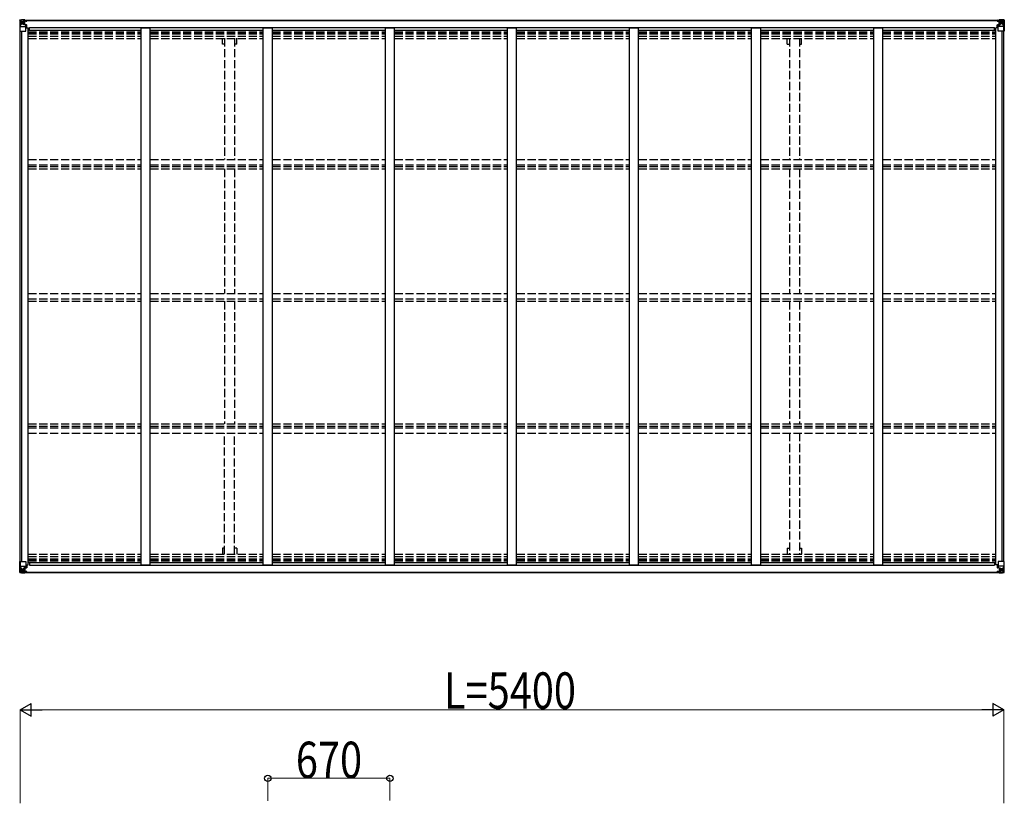
# Model space of a CAD drawing. Units: millimetres. Extents: x 0 to 67280, y 0 to 47520.
# Drawn here: x 46391 to 51795, y 26374 to 30674 of the extents above; entities that cross this region are included whole.
import ezdxf

# ---------------------------------------------------------------- set-up
doc = ezdxf.new("R2010")
doc.units = ezdxf.units.MM
doc.linetypes.add('YHIDDEN_1', pattern=[4, 3, -1])
for name, color, linetype, lineweight in [('YKK_13', 4, 'Continuous', 30), ('YKK_A1', 4, 'Continuous', 30), ('YKK_D', 6, 'Continuous', 13)]:
    doc.layers.add(name, color=color, linetype=linetype, lineweight=lineweight)
doc.styles.add('text-b', font='extslim2.shx', dxfattribs={"width": 0.8, "bigfont": 'extfont2.shx'})

msp = doc.modelspace()

# ---------------------------------------------------------------- linework, layer by layer
at = {"layer": 'YKK_13', "linetype": 'Continuous'}
for p, q in [((46390.6, 30671.6), (46390.6, 30671.5)), ((46390.6, 30671.5), (46390.6, 30610.9)), ((46391.5, 30672.6), (46400.6, 30673.1)), ((46391.5, 30672.6), (46391.5, 30672.6)), ((46391.5, 30672.5), (46391.5, 30672.6)), ((46400.5, 30673), (46392.6, 30672.5)), ((46393.4, 30671.5), (46393.4, 30671.4)), ((46393.4, 30610.9), (46393.4, 30671.4)), ((46394, 30637.7), (46398.1, 30649.8)), ((46397.4, 30668.1), (46394.7, 30671.7)), ((46398.3, 30664.6), (46400.6, 30664.6)), ((46398.3, 30651.1), (46398.3, 30664.6)), ((46400.6, 30651.1), (46398.3, 30651.1)), ((46400.6, 30673.1), (46412.6, 30673.9)), ((46412.6, 30673.7), (46400.6, 30673)), ((46400.6, 30664.6), (46412.6, 30664.6)), ((46400.6, 30651.1), (46412.6, 30651.1)), ((46400.6, 30651.1), (46400.6, 30651.1)), ((46403.2, 30658.4), (46403.2, 30659.3)), ((46403.2, 30659.3), (46404.2, 30659.3)), ((46404.2, 30658.4), (46403.2, 30658.4)), ((46405.1, 30660.3), (46405.1, 30661.3)), ((46405.1, 30661.3), (46406.1, 30661.3)), ((46405.1, 30656.5), (46405.1, 30657.4)), ((46406.1, 30656.5), (46405.1, 30656.5)), ((46406.1, 30661.3), (46406.1, 30660.3)), ((46406.1, 30657.4), (46406.1, 30656.5)), ((46407, 30659.3), (46408, 30659.3)), ((46408, 30658.4), (46407, 30658.4)), ((46408, 30659.3), (46408, 30658.4)), ((46411.6, 30664.6), (46412.6, 30664.6)), ((46419.1, 30674.3), (46412.6, 30673.9)), ((46412.6, 30647.8), (46412.6, 30673.9)), ((46412.6, 30673), (46419.1, 30673.4)), ((46414.1, 30668.2), (46412.6, 30668.2)), ((46414.1, 30664.6), (46412.6, 30664.6)), ((46414.1, 30651.1), (46412.6, 30651.1)), ((46413.4, 30647.5), (46423.8, 30645.8)), ((46413.4, 30646.9), (46413.4, 30647.5)), ((46423.8, 30645.2), (46413.4, 30646.9)), ((46419.1, 30672.9), (46414.1, 30672.9)), ((46414.1, 30672.9), (46414.1, 30647.4)), ((46419.1, 30672.4), (46414.1, 30672.4)), ((46414.6, 30667.8), (46414.1, 30667.8)), ((46418.1, 30662.9), (46414.1, 30662.9)), ((46418.1, 30654.7), (46414.1, 30654.7)), ((46414.2, 30666.5), (46418.1, 30666.5)), ((46422.6, 30668.8), (46414.6, 30668.8)), ((46414.6, 30668.8), (46414.6, 30666.9)), ((46422.6, 30668.8), (46414.6, 30668.8)), ((46414.6, 30667.8), (46422.6, 30667.8)), ((46424.6, 30667), (46414.6, 30666.9)), ((46414.6, 30666.7), (46414.6, 30666.9)), ((46414.6, 30666.9), (46414.6, 30666.9)), ((46429.6, 30666.8), (46414.6, 30666.7)), ((46414.6, 30666.7), (46414.6, 30666.7)), ((46418.1, 30646.8), (46418.1, 30666.7)), ((46419.1, 30673.4), (46419.1, 30674.3)), ((46419.1, 30672.9), (46419.1, 30673.4)), ((46419.1, 30672.9), (46419.1, 30672.4)), ((46419.1, 30672.4), (46419.1, 30671.6)), ((46422.6, 30667.8), (46422.6, 30669.6)), ((46423.8, 30645.8), (46423.8, 30645.2)), ((46424, 30645.8), (46428.1, 30645.7)), ((46424.1, 30672.1), (46424.1, 30671.6)), ((46424.4, 30672.1), (46424.1, 30672.1)), ((46424.4, 30672.1), (46426.1, 30671.6)), ((46424.6, 30668.6), (46429.6, 30668.6)), ((46424.6, 30667), (46424.6, 30668.6)), ((46424.6, 30667), (46424.6, 30666.9)), ((46424.6, 30666.9), (46430.6, 30667)), ((46424.6, 30611.9), (46424.6, 30645)), ((46428.1, 30644), (46424.6, 30644)), ((46428.1, 30645.7), (46428.1, 30644)), ((46429.1, 30645.7), (46428.1, 30645.7)), ((46428.1, 30644), (46429.1, 30644)), ((46429.1, 30629.9), (46429.1, 30645.7)), ((46429.6, 30669.6), (46429.6, 30668.6)), ((46429.6, 30668.6), (46430.6, 30668.6)), ((46430.6, 30668.6), (46430.6, 30669.6)), ((46430.6, 30668.6), (46430.6, 30667)), ((46430.6, 30666.9), (46430.6, 30667)), ((51754.6, 30668.6), (51754.6, 30669.6)), ((51755.6, 30668.6), (51754.6, 30668.6)), ((51754.6, 30668.6), (51754.6, 30667)), ((51760.6, 30666.9), (51754.6, 30667)), ((51754.6, 30666.9), (51754.6, 30667)), ((51755.6, 30669.6), (51755.6, 30668.6)), ((51760.6, 30668.6), (51755.6, 30668.6)), ((51755.6, 30666.8), (51770.6, 30666.7)), ((51756.1, 30645.7), (51757.1, 30645.7)), ((51756.1, 30629.9), (51756.1, 30645.7)), ((51757.1, 30644), (51756.1, 30644)), ((51761.1, 30645.8), (51757.1, 30645.7)), ((51757.1, 30645.7), (51757.1, 30644)), ((51757.1, 30644), (51760.6, 30644)), ((51760.8, 30672.1), (51759.1, 30671.6)), ((51760.6, 30667), (51760.6, 30668.6)), ((51760.6, 30667), (51770.6, 30666.9)), ((51760.6, 30667), (51760.6, 30666.9)), ((51760.6, 30611.9), (51760.6, 30645)), ((51760.8, 30672.1), (51761.1, 30672.1)), ((51761.1, 30672.1), (51761.1, 30671.6)), ((51771.8, 30647.5), (51761.4, 30645.8)), ((51761.4, 30645.2), (51771.8, 30646.9)), ((51761.4, 30645.8), (51761.4, 30645.2)), ((51762.6, 30667.8), (51762.6, 30669.6)), ((51762.6, 30668.8), (51770.6, 30668.8)), ((51762.6, 30668.8), (51770.6, 30668.8)), ((51770.6, 30667.8), (51762.6, 30667.8)), ((51766.1, 30674.3), (51772.6, 30673.9)), ((51766.1, 30673.4), (51766.1, 30674.3)), ((51772.6, 30673), (51766.1, 30673.4)), ((51766.1, 30672.9), (51766.1, 30673.4)), ((51766.1, 30672.9), (51771.1, 30672.9)), ((51766.1, 30672.9), (51766.1, 30672.4)), ((51766.1, 30672.4), (51771.1, 30672.4)), ((51766.1, 30672.4), (51766.1, 30671.6)), ((51767.1, 30646.8), (51767.1, 30666.7)), ((51771, 30666.5), (51767.1, 30666.5)), ((51767.1, 30662.9), (51771.1, 30662.9)), ((51767.1, 30654.7), (51771.1, 30654.7)), ((51770.6, 30668.8), (51770.6, 30666.9)), ((51770.6, 30667.8), (51771.1, 30667.8)), ((51770.6, 30666.7), (51770.6, 30666.9)), ((51770.6, 30666.9), (51770.6, 30666.9)), ((51770.6, 30666.7), (51770.6, 30666.7)), ((51771.1, 30672.9), (51771.1, 30647.4)), ((51771.1, 30668.2), (51772.6, 30668.2)), ((51771.1, 30664.6), (51772.6, 30664.6)), ((51771.1, 30651.1), (51772.6, 30651.1)), ((51771.8, 30646.9), (51771.8, 30647.5)), ((51772.6, 30647.8), (51772.6, 30673.9)), ((51784.6, 30673.1), (51772.6, 30673.9)), ((51772.6, 30673.7), (51784.6, 30673)), ((51773.6, 30664.6), (51772.6, 30664.6)), ((51784.6, 30664.6), (51772.6, 30664.6)), ((51784.6, 30651.1), (51772.6, 30651.1)), ((51778.2, 30659.3), (51777.2, 30659.3)), ((51777.2, 30659.3), (51777.2, 30658.4)), ((51777.2, 30658.4), (51778.2, 30658.4)), ((51780.1, 30661.3), (51779.1, 30661.3)), ((51779.1, 30661.3), (51779.1, 30660.3)), ((51779.1, 30657.4), (51779.1, 30656.5)), ((51779.1, 30656.5), (51780.1, 30656.5)), ((51780.1, 30660.3), (51780.1, 30661.3)), ((51780.1, 30656.5), (51780.1, 30657.4)), ((51782, 30659.3), (51781, 30659.3)), ((51781, 30658.4), (51782, 30658.4)), ((51782, 30658.4), (51782, 30659.3)), ((51793.7, 30672.6), (51784.6, 30673.1)), ((51786.9, 30664.6), (51784.6, 30664.6)), ((51784.6, 30651.1), (51784.6, 30651.1)), ((51784.6, 30651.1), (51786.9, 30651.1)), ((51784.7, 30673), (51792.6, 30672.5)), ((51786.9, 30651.1), (51786.9, 30664.6)), ((51791.2, 30637.7), (51787.1, 30649.8)), ((51787.8, 30668.1), (51790.5, 30671.7)), ((51791.7, 30671.5), (51791.7, 30671.4)), ((51791.7, 30610.9), (51791.7, 30671.4)), ((51793.7, 30672.6), (51793.7, 30672.6)), ((51793.7, 30672.5), (51793.7, 30672.6)), ((51794.6, 30671.6), (51794.6, 30671.5)), ((51794.6, 30671.5), (51794.6, 30610.9)), ((46390.6, 30610.9), (46393.4, 30610.9)), ((46393.4, 30610.9), (46423.6, 30610.9)), ((46394, 30637.7), (46400.6, 30637.5)), ((46400.6, 30637.5), (46424.6, 30637.5)), ((46429.1, 30633.9), (46424.6, 30633.9)), ((51756.1, 30633.9), (51760.6, 30633.9)), ((51784.6, 30637.5), (51760.6, 30637.5)), ((51791.7, 30610.9), (51761.6, 30610.9)), ((51791.2, 30637.7), (51784.6, 30637.5)), ((51794.6, 30610.9), (51791.7, 30610.9)), ((46390.6, 27640.9), (46390.6, 27701.6)), ((46390.6, 27701.6), (46393.4, 27701.6)), ((46393.4, 27701.6), (46423.6, 27701.6)), ((46393.4, 27701.6), (46393.4, 27641)), ((46394, 27674.7), (46400.6, 27674.9)), ((46394, 27674.7), (46398.1, 27662.6)), ((46400.6, 27674.9), (46424.6, 27674.9)), ((46424.6, 27700.6), (46424.6, 27667.5)), ((46429.1, 27678.6), (46424.6, 27678.6)), ((46429.1, 27683.5), (46429.1, 27666.7)), ((51756.1, 27683.5), (51756.1, 27666.7)), ((51756.1, 27678.6), (51760.6, 27678.6)), ((51760.6, 27700.6), (51760.6, 27667.5)), ((51784.6, 27674.9), (51760.6, 27674.9)), ((51791.7, 27701.6), (51761.6, 27701.6)), ((51791.2, 27674.7), (51784.6, 27674.9)), ((51791.2, 27674.7), (51787.1, 27662.6)), ((51794.6, 27701.6), (51791.7, 27701.6)), ((51791.7, 27701.6), (51791.7, 27641)), ((51794.6, 27640.9), (51794.6, 27701.6)), ((46390.6, 27640.9), (46390.6, 27640.9)), ((46391.5, 27639.9), (46400.6, 27639.3)), ((46391.5, 27639.9), (46391.5, 27639.9)), ((46391.5, 27639.9), (46391.5, 27639.9)), ((46400.5, 27639.5), (46392.6, 27639.9)), ((46393.4, 27640.9), (46393.4, 27641)), ((46397.4, 27644.4), (46394.7, 27640.7)), ((46400.6, 27661.4), (46398.3, 27661.3)), ((46398.3, 27661.3), (46398.3, 27647.9)), ((46398.3, 27647.9), (46400.6, 27647.8)), ((46400.6, 27661.4), (46412.6, 27661.4)), ((46400.6, 27661.4), (46400.6, 27661.4)), ((46400.6, 27647.8), (46412.6, 27647.8)), ((46412.6, 27638.7), (46400.6, 27639.5)), ((46400.6, 27639.3), (46412.6, 27638.6)), ((46404.2, 27654.1), (46403.2, 27654.1)), ((46403.2, 27654.1), (46403.2, 27653.1)), ((46403.2, 27653.1), (46404.2, 27653.1)), ((46406.1, 27656), (46405.1, 27656)), ((46405.1, 27656), (46405.1, 27655)), ((46405.1, 27652.1), (46405.1, 27651.2)), ((46405.1, 27651.2), (46406.1, 27651.2)), ((46406.1, 27655), (46406.1, 27656)), ((46406.1, 27651.2), (46406.1, 27652.1)), ((46408, 27654.1), (46407, 27654.1)), ((46407, 27653.1), (46408, 27653.1)), ((46408, 27653.1), (46408, 27654.1)), ((46411.6, 27647.8), (46412.6, 27647.8)), ((46412.6, 27664.7), (46412.6, 27638.6)), ((46414.1, 27661.4), (46412.6, 27661.4)), ((46414.1, 27647.8), (46412.6, 27647.8)), ((46414.1, 27644.3), (46412.6, 27644.3)), ((46412.6, 27639.5), (46419.1, 27639.1)), ((46419.1, 27638.2), (46412.6, 27638.6)), ((46423.8, 27667.2), (46413.4, 27665.6)), ((46413.4, 27664.9), (46423.8, 27666.6)), ((46413.4, 27665.6), (46413.4, 27664.9)), ((46414.1, 27639.6), (46414.1, 27665)), ((46418.1, 27657.8), (46414.1, 27657.8)), ((46418.1, 27649.6), (46414.1, 27649.6)), ((46414.6, 27644.6), (46414.1, 27644.6)), ((46419.1, 27640), (46414.1, 27640.1)), ((46419.1, 27639.6), (46414.1, 27639.6)), ((46414.2, 27645.9), (46418.1, 27645.9)), ((46414.6, 27645.7), (46414.6, 27645.6)), ((46429.6, 27645.6), (46414.6, 27645.7)), ((46414.6, 27645.7), (46414.6, 27645.7)), ((46414.6, 27645.6), (46414.6, 27645.6)), ((46424.6, 27645.5), (46414.6, 27645.6)), ((46414.6, 27643.6), (46414.6, 27645.6)), ((46414.6, 27644.6), (46422.6, 27644.6)), ((46422.6, 27643.6), (46414.6, 27643.6)), ((46422.6, 27643.6), (46414.6, 27643.6)), ((46418.1, 27665.7), (46418.1, 27645.7)), ((46419.1, 27640), (46419.1, 27640.8)), ((46419.1, 27639.6), (46419.1, 27640)), ((46419.1, 27639.6), (46419.1, 27639.1)), ((46419.1, 27639.1), (46419.1, 27638.2)), ((46422.6, 27644.6), (46422.6, 27642.9)), ((46423.8, 27666.6), (46423.8, 27667.2)), ((46424, 27666.7), (46428.1, 27666.7)), ((46424.1, 27640.4), (46424.1, 27640.8)), ((46424.4, 27640.4), (46424.1, 27640.4)), ((46424.4, 27640.4), (46426.1, 27640.8)), ((46428.1, 27668.4), (46424.6, 27668.4)), ((46424.6, 27645.5), (46424.6, 27645.5)), ((46424.6, 27645.5), (46430.6, 27645.4)), ((46424.6, 27645.5), (46424.6, 27643.9)), ((46424.6, 27643.9), (46429.6, 27643.9)), ((46428.1, 27666.7), (46428.1, 27668.4)), ((46428.1, 27668.4), (46429.1, 27668.4)), ((46429.1, 27666.7), (46428.1, 27666.7)), ((46429.6, 27642.9), (46429.6, 27643.9)), ((46429.6, 27643.9), (46430.6, 27643.9)), ((46430.6, 27645.6), (46430.6, 27645.4)), ((46430.6, 27643.9), (46430.6, 27645.4)), ((46430.6, 27643.9), (46430.6, 27642.9)), ((51754.6, 27645.6), (51754.6, 27645.4)), ((51760.6, 27645.5), (51754.6, 27645.4)), ((51754.6, 27643.9), (51754.6, 27645.4)), ((51754.6, 27643.9), (51754.6, 27642.9)), ((51755.6, 27643.9), (51754.6, 27643.9)), ((51755.6, 27645.6), (51770.6, 27645.7)), ((51755.6, 27642.9), (51755.6, 27643.9)), ((51760.6, 27643.9), (51755.6, 27643.9)), ((51757.1, 27668.4), (51756.1, 27668.4)), ((51756.1, 27666.7), (51757.1, 27666.7)), ((51757.1, 27666.7), (51757.1, 27668.4)), ((51757.1, 27668.4), (51760.6, 27668.4)), ((51761.1, 27666.7), (51757.1, 27666.7)), ((51760.8, 27640.4), (51759.1, 27640.8)), ((51760.6, 27645.5), (51770.6, 27645.6)), ((51760.6, 27645.5), (51760.6, 27645.5)), ((51760.6, 27645.5), (51760.6, 27643.9)), ((51760.8, 27640.4), (51761.1, 27640.4)), ((51761.1, 27640.4), (51761.1, 27640.8)), ((51761.4, 27667.2), (51771.8, 27665.6)), ((51761.4, 27666.6), (51761.4, 27667.2)), ((51771.8, 27664.9), (51761.4, 27666.6)), ((51770.6, 27644.6), (51762.6, 27644.6)), ((51762.6, 27644.6), (51762.6, 27642.9)), ((51762.6, 27643.6), (51770.6, 27643.6)), ((51762.6, 27643.6), (51770.6, 27643.6)), ((51766.1, 27640), (51766.1, 27640.8)), ((51766.1, 27640), (51771.1, 27640.1)), ((51766.1, 27639.6), (51766.1, 27640)), ((51766.1, 27639.6), (51766.1, 27639.1)), ((51766.1, 27639.6), (51771.1, 27639.6)), ((51772.6, 27639.5), (51766.1, 27639.1)), ((51766.1, 27639.1), (51766.1, 27638.2)), ((51766.1, 27638.2), (51772.6, 27638.6)), ((51767.1, 27665.7), (51767.1, 27645.7)), ((51767.1, 27657.8), (51771.1, 27657.8)), ((51767.1, 27649.6), (51771.1, 27649.6)), ((51771, 27645.9), (51767.1, 27645.9)), ((51770.6, 27645.7), (51770.6, 27645.6)), ((51770.6, 27645.7), (51770.6, 27645.7)), ((51770.6, 27645.6), (51770.6, 27645.6)), ((51770.6, 27643.6), (51770.6, 27645.6)), ((51770.6, 27644.6), (51771.1, 27644.6)), ((51771.1, 27639.6), (51771.1, 27665)), ((51771.1, 27661.4), (51772.6, 27661.4)), ((51771.1, 27647.8), (51772.6, 27647.8)), ((51771.1, 27644.3), (51772.6, 27644.3)), ((51771.8, 27665.6), (51771.8, 27664.9)), ((51772.6, 27664.7), (51772.6, 27638.6)), ((51784.6, 27661.4), (51772.6, 27661.4)), ((51773.6, 27647.8), (51772.6, 27647.8)), ((51784.6, 27647.8), (51772.6, 27647.8)), ((51772.6, 27638.7), (51784.6, 27639.5)), ((51784.6, 27639.3), (51772.6, 27638.6)), ((51777.2, 27653.1), (51777.2, 27654.1)), ((51777.2, 27654.1), (51778.2, 27654.1)), ((51778.2, 27653.1), (51777.2, 27653.1)), ((51779.1, 27656), (51780.1, 27656)), ((51779.1, 27655), (51779.1, 27656)), ((51779.1, 27651.2), (51779.1, 27652.1)), ((51780.1, 27651.2), (51779.1, 27651.2)), ((51780.1, 27656), (51780.1, 27655)), ((51780.1, 27652.1), (51780.1, 27651.2)), ((51781, 27654.1), (51782, 27654.1)), ((51782, 27653.1), (51781, 27653.1)), ((51782, 27654.1), (51782, 27653.1)), ((51784.6, 27661.4), (51784.6, 27661.4)), ((51784.6, 27661.4), (51786.9, 27661.3)), ((51786.9, 27647.9), (51784.6, 27647.8)), ((51793.7, 27639.9), (51784.6, 27639.3)), ((51784.7, 27639.5), (51792.6, 27639.9)), ((51786.9, 27661.3), (51786.9, 27647.9)), ((51787.8, 27644.4), (51790.5, 27640.7)), ((51791.7, 27640.9), (51791.7, 27641)), ((51793.7, 27639.9), (51793.7, 27639.9)), ((51793.7, 27639.9), (51793.7, 27639.9)), ((51794.6, 27640.9), (51794.6, 27640.9))]:
    msp.add_line(p, q, dxfattribs=at)
for centre in [(46405.6, 30658.9), (51779.6, 30658.9), (46405.6, 27653.6), (51779.6, 27653.6)]:
    msp.add_circle(centre, 5.3, dxfattribs=at)
for centre, radius, start, end in [((46391.6, 30671.6), 0.999, 93.4424, 179.9508), ((46391.6, 30671.6), 1, 93.5002, 180.0008), ((46391.6, 30671.5), 0.999, 93.4424, 179.9508), ((46392.7, 30685.2), 12.7, 269.2447, 275.1031), ((46394.7, 30671.6), 1.28, 131.1783, 182.459), ((46404.2, 30660.3), 0.96, 270, 0), ((46404.2, 30657.4), 0.96, 0, 90), ((46407, 30660.3), 0.96, 180, 270), ((46407, 30657.4), 0.96, 90, 180), ((46413.5, 30648.4), 0.937, 182.3221, 263.2677), ((46413.5, 30647.8), 0.937, 182.3221, 263.2677), ((46414.6, 30669.3), 0.5, 180.0011, 270.0011), ((46414.6, 30669.3), 0.5, 179.998, 269.9969), ((46414.6, 30666.4), 0.5, 90.529, 180.0446), ((46414.6, 30666.2), 0.513, 91.8803, 181.0471), ((46423.7, 30644.9), 0.937, 2.3221, 83.2677), ((46423.7, 30644.3), 0.937, 2.3221, 83.2677), ((46429.7, 30674.5), 7.69, 268.97, 276.4343), ((51755.5, 30674.5), 7.69, 263.5657, 271.03), ((51761.5, 30644.9), 0.937, 96.7323, 177.6779), ((51761.5, 30644.3), 0.937, 96.7323, 177.6779), ((51770.6, 30669.3), 0.5, 269.9989, 359.9989), ((51770.6, 30669.3), 0.5, 270.0031, 0.002), ((51770.6, 30666.4), 0.5, 359.9554, 89.471), ((51770.6, 30666.2), 0.513, 358.9529, 88.1197), ((51771.7, 30648.4), 0.937, 276.7323, 357.6779), ((51771.7, 30647.8), 0.937, 276.7323, 357.6779), ((51778.2, 30660.3), 0.96, 270, 0), ((51778.2, 30657.4), 0.96, 0, 90), ((51781, 30660.3), 0.96, 180, 270), ((51781, 30657.4), 0.96, 90, 180), ((51790.5, 30671.6), 1.28, 357.541, 48.8217), ((51792.4, 30685.2), 12.7, 264.8969, 270.7553), ((51793.6, 30671.6), 0.999, 0.0492, 86.5576), ((51793.6, 30671.6), 1, 359.9992, 86.4998), ((51793.6, 30671.5), 0.999, 0.0492, 86.5576), ((46423.6, 30611.9), 1, 270, 0), ((51761.6, 30611.9), 1, 180, 270), ((46423.6, 27700.6), 1, 0, 90), ((51761.6, 27700.6), 1, 90, 180), ((46391.6, 27640.9), 0.999, 180.0492, 266.5576), ((46391.6, 27640.9), 1, 179.9992, 266.4998), ((46391.6, 27640.9), 0.999, 180.0492, 266.5576), ((46392.7, 27627.3), 12.7, 84.8969, 90.7553), ((46394.7, 27640.9), 1.28, 177.541, 228.8217), ((46404.2, 27655), 0.96, 270, 0), ((46404.2, 27652.1), 0.96, 0, 90), ((46407, 27655), 0.96, 180, 270), ((46407, 27652.1), 0.96, 90, 180), ((46413.5, 27664.6), 0.937, 96.7323, 177.6779), ((46413.5, 27664), 0.937, 96.7323, 177.6779), ((46414.6, 27646.2), 0.513, 178.9529, 268.1197), ((46414.6, 27646.1), 0.5, 179.9554, 269.471), ((46414.6, 27643.1), 0.5, 89.9989, 179.9989), ((46414.6, 27643.1), 0.5, 90.0031, 180.002), ((46423.7, 27668.1), 0.937, 276.7323, 357.6779), ((46423.7, 27667.5), 0.937, 276.7323, 357.6779), ((46429.7, 27637.9), 7.69, 83.5657, 91.03), ((51755.5, 27637.9), 7.69, 88.97, 96.4343), ((51761.5, 27668.1), 0.937, 182.3221, 263.2677), ((51761.5, 27667.5), 0.937, 182.3221, 263.2677), ((51770.6, 27646.2), 0.513, 271.8803, 1.0471), ((51770.6, 27646.1), 0.5, 270.529, 0.0446), ((51770.6, 27643.1), 0.5, 0.0011, 90.0011), ((51770.6, 27643.1), 0.5, 359.998, 89.9969), ((51771.7, 27664.6), 0.937, 2.3221, 83.2677), ((51771.7, 27664), 0.937, 2.3221, 83.2677), ((51778.2, 27655), 0.96, 270, 0), ((51778.2, 27652.1), 0.96, 0, 90), ((51781, 27655), 0.96, 180, 270), ((51781, 27652.1), 0.96, 90, 180), ((51790.5, 27640.9), 1.28, 311.1783, 2.459), ((51792.4, 27627.3), 12.7, 89.2447, 95.1031), ((51793.6, 27640.9), 0.999, 273.4424, 359.9508), ((51793.6, 27640.9), 1, 273.5002, 0.0008), ((51793.6, 27640.9), 0.999, 273.4424, 359.9508)]:
    msp.add_arc(centre, radius, start, end, dxfattribs=at)
at = {"layer": 'YKK_13', "linetype": 'Continuous', "extrusion": (0, 0, -1)}
for centre, major_axis, ratio, start_param, end_param in [((46592.5, 30684.9), (201, 12.4), 0.060933, 3.14534, 3.145839), ((46393.5, 30672.6), (2, 0.12), 0.060933, 2.071256, 3.14534), ((46393.7, 30669.6), (-0.02, 3), 0.466854, 0.125683, 0.759696), ((46395.4, 30664.5), (0.03, 5), 0.573921, 0.767272, 1.551125), ((46396.9, 30651.1), (0, 3), 0.468246, 1.577288, 2.012794), ((46318.8, 30664.6), (81.7, 0), 0.061163, 6.282413, 6.283185), ((46394.7, 30640.1), (0.85, 2.32), 0.403757, 3.00878, 3.974439), ((51790.5, 27672.3), (-0.85, -2.32), 0.403757, 3.00878, 3.974439), ((51866.3, 27647.8), (-81.7, 0), 0.061163, 6.282413, 6.283185), ((51788.3, 27661.3), (0, -3), 0.468246, 1.577288, 2.012794), ((51789.8, 27647.9), (-0.03, -5), 0.573921, 0.767272, 1.551125), ((51791.5, 27642.9), (0.02, -3), 0.466854, 0.125683, 0.759696), ((51791.7, 27639.8), (-2, -0.12), 0.060933, 2.071256, 3.14534), ((51592.7, 27627.5), (-201, -12.4), 0.060933, 3.14534, 3.145839)]:
    msp.add_ellipse(centre, major_axis=major_axis, ratio=ratio, start_param=start_param, end_param=end_param, dxfattribs=at)
at = {"layer": 'YKK_13', "linetype": 'Continuous'}
for centre, major_axis, ratio, start_param, end_param in [((51866.3, 30664.6), (-81.7, 0), 0.061163, 6.282413, 6.283185), ((51789.8, 30664.5), (-0.03, 5), 0.573921, 0.767272, 1.551125), ((51788.3, 30651.1), (0, 3), 0.468246, 1.577288, 2.012794), ((51791.5, 30669.6), (0.02, 3), 0.466854, 0.125683, 0.759696), ((51791.7, 30672.6), (-2, 0.12), 0.060933, 2.071256, 3.14534), ((51592.7, 30684.9), (-201, 12.4), 0.060933, 3.14534, 3.145839), ((51790.5, 30640.1), (-0.85, 2.32), 0.403757, 3.00878, 3.974439), ((46394.7, 27672.3), (0.85, -2.32), 0.403757, 3.00878, 3.974439), ((46393.5, 27639.8), (2, -0.12), 0.060933, 2.071256, 3.14534), ((46592.5, 27627.5), (201, -12.4), 0.060933, 3.14534, 3.145839), ((46393.7, 27642.9), (-0.02, -3), 0.466854, 0.125683, 0.759696), ((46395.4, 27647.9), (0.03, -5), 0.573921, 0.767272, 1.551125), ((46396.9, 27661.3), (0, -3), 0.468246, 1.577288, 2.012794), ((46318.8, 27647.8), (81.7, 0), 0.061163, 6.282413, 6.283185)]:
    msp.add_ellipse(centre, major_axis=major_axis, ratio=ratio, start_param=start_param, end_param=end_param, dxfattribs=at)
at = {"layer": 'YKK_A1'}
for p, q in [((46414.1, 30671.6), (51771.1, 30671.6)), ((46414.1, 30669.6), (51771.1, 30669.6)), ((46392.6, 27701.6), (46392.6, 30610.9)), ((46402.3, 27701.6), (46402.3, 30610.9)), ((46424.6, 30629.9), (46437.6, 30629.9)), ((46437.6, 27683.5), (46437.6, 30629.9)), ((46437.6, 30616.3), (47057.6, 30616.3)), ((46445.1, 30631.4), (51740.1, 30631.4)), ((46445.1, 30616.3), (46445.1, 30631.4)), ((47057.6, 27683.2), (47057.6, 30630.3)), ((47057.6, 30630.3), (47107.6, 30630.3)), ((47107.6, 27683.2), (47107.6, 30630.3)), ((47107.6, 30616.3), (47727.6, 30616.3)), ((47727.6, 27683.2), (47727.6, 30630.3)), ((47727.6, 30630.3), (47777.6, 30630.3)), ((47777.6, 27683.2), (47777.6, 30630.3)), ((47777.6, 30616.3), (48397.6, 30616.3)), ((48397.6, 27683.2), (48397.6, 30630.3)), ((48397.6, 30630.3), (48447.6, 30630.3)), ((48447.6, 27683.2), (48447.6, 30630.3)), ((48447.6, 30616.3), (49067.6, 30616.3)), ((49067.6, 27683.2), (49067.6, 30630.3)), ((49067.6, 30630.3), (49117.6, 30630.3)), ((49117.6, 27683.2), (49117.6, 30630.3)), ((49117.6, 30616.3), (49737.6, 30616.3)), ((49737.6, 30630.3), (49787.6, 30630.3)), ((49737.6, 27683.2), (49737.6, 30630.3)), ((49787.6, 27683.2), (49787.6, 30630.3)), ((49787.6, 30616.3), (50407.6, 30616.3)), ((50407.6, 30630.3), (50457.6, 30630.3)), ((50407.6, 27683.2), (50407.6, 30630.3)), ((50457.6, 27683.2), (50457.6, 30630.3)), ((50457.6, 30616.3), (51077.6, 30616.3)), ((51077.6, 30630.3), (51127.6, 30630.3)), ((51077.6, 27683.2), (51077.6, 30630.3)), ((51127.6, 27683.2), (51127.6, 30630.3)), ((51127.6, 30616.3), (51747.6, 30616.3)), ((51740.1, 30616.3), (51740.1, 30631.4)), ((51747.6, 27683.5), (51747.6, 30629.9)), ((51760.6, 30629.9), (51747.6, 30629.9)), ((51782.9, 27701.6), (51782.9, 30610.9)), ((51792.6, 27701.6), (51792.6, 30610.9)), ((46424.6, 27683.5), (46437.6, 27683.5)), ((46437.6, 27696.1), (47057.6, 27696.1)), ((46445.1, 27696.1), (46445.1, 27681.1)), ((46445.1, 27681.1), (51740.1, 27681.1)), ((47057.6, 27683.2), (47107.6, 27683.2)), ((47107.6, 27696.1), (47727.6, 27696.1)), ((47727.6, 27683.2), (47777.6, 27683.2)), ((47777.6, 27696.1), (48397.6, 27696.1)), ((48397.6, 27683.2), (48447.6, 27683.2)), ((48447.6, 27696.1), (49067.6, 27696.1)), ((49067.6, 27683.2), (49117.6, 27683.2)), ((49117.6, 27696.1), (49737.6, 27696.1)), ((49737.6, 27683.2), (49787.6, 27683.2)), ((49787.6, 27696.1), (50407.6, 27696.1)), ((50407.6, 27683.2), (50457.6, 27683.2)), ((50457.6, 27696.1), (51077.6, 27696.1)), ((51077.6, 27683.2), (51127.6, 27683.2)), ((51127.6, 27696.1), (51747.6, 27696.1)), ((51740.1, 27696.1), (51740.1, 27681.1)), ((51760.6, 27683.5), (51747.6, 27683.5)), ((46414.1, 27642.9), (51771.1, 27642.9)), ((46414.1, 27640.8), (51771.1, 27640.8))]:
    msp.add_line(p, q, dxfattribs=at)
at = {"layer": 'YKK_A1', "linetype": 'YHIDDEN_1', "ltscale": 15}
for p, q in [((46437.6, 30606.9), (47057.6, 30606.9)), ((46437.6, 30599.8), (47057.6, 30599.8)), ((46437.6, 30596.1), (47057.6, 30596.1)), ((47107.6, 30606.9), (47727.6, 30606.9)), ((47107.6, 30599.8), (47727.6, 30599.8)), ((47107.6, 30596.1), (47727.6, 30596.1)), ((47777.6, 30606.9), (48397.6, 30606.9)), ((47777.6, 30599.8), (48397.6, 30599.8)), ((47777.6, 30596.1), (48397.6, 30596.1)), ((48447.6, 30606.9), (49067.6, 30606.9)), ((48447.6, 30599.8), (49067.6, 30599.8)), ((48447.6, 30596.1), (49067.6, 30596.1)), ((49117.6, 30606.9), (49737.6, 30606.9)), ((49117.6, 30599.8), (49737.6, 30599.8)), ((49117.6, 30596.1), (49737.6, 30596.1)), ((49787.6, 30606.9), (50407.6, 30606.9)), ((49787.6, 30599.8), (50407.6, 30599.8)), ((49787.6, 30596.1), (50407.6, 30596.1)), ((50457.6, 30606.9), (51077.6, 30606.9)), ((50457.6, 30599.8), (51077.6, 30599.8)), ((50457.6, 30596.1), (51077.6, 30596.1)), ((51127.6, 30606.9), (51747.6, 30606.9)), ((51127.6, 30599.8), (51747.6, 30599.8)), ((51127.6, 30596.1), (51747.6, 30596.1)), ((46437.6, 30584.7), (47057.6, 30584.7)), ((46437.6, 30571.9), (47057.6, 30571.9)), ((47107.6, 30584.7), (47727.6, 30584.7)), ((47107.6, 30571.9), (47727.6, 30571.9)), ((47503.1, 30539.1), (47503.1, 30572.9)), ((47515.1, 30539.1), (47503.1, 30539.1)), ((47515.1, 30572.9), (47515.1, 29906.6)), ((47570.1, 30572.9), (47570.1, 29906.6)), ((47582.1, 30539.1), (47570.1, 30539.1)), ((47582.1, 30539.1), (47582.1, 30572.9)), ((47777.6, 30584.7), (48397.6, 30584.7)), ((47777.6, 30571.9), (48397.6, 30571.9)), ((48447.6, 30584.7), (49067.6, 30584.7)), ((48447.6, 30571.9), (49067.6, 30571.9)), ((49117.6, 30584.7), (49737.6, 30584.7)), ((49117.6, 30571.9), (49737.6, 30571.9)), ((49787.6, 30584.7), (50407.6, 30584.7)), ((49787.6, 30571.9), (50407.6, 30571.9)), ((50457.6, 30584.7), (51077.6, 30584.7)), ((50457.6, 30571.9), (51077.6, 30571.9)), ((50603.1, 30539.1), (50603.1, 30572.9)), ((50603.1, 30539.1), (50615.1, 30539.1)), ((50615.1, 30572.9), (50615.1, 29906.6)), ((50670.1, 30572.9), (50670.1, 29906.6)), ((50670.1, 30539.1), (50682.1, 30539.1)), ((50682.1, 30539.1), (50682.1, 30572.9)), ((51127.6, 30584.7), (51747.6, 30584.7)), ((51127.6, 30571.9), (51747.6, 30571.9)), ((46437.6, 29906.6), (47057.6, 29906.6)), ((47107.6, 29906.6), (47727.6, 29906.6)), ((47777.6, 29906.6), (48397.6, 29906.6)), ((48447.6, 29906.6), (49067.6, 29906.6)), ((49117.6, 29906.6), (49737.6, 29906.6)), ((49787.6, 29906.6), (50407.6, 29906.6)), ((50457.6, 29906.6), (51077.6, 29906.6)), ((51127.6, 29906.6), (51747.6, 29906.6)), ((46437.6, 29877.5), (47057.6, 29877.5)), ((46437.6, 29868.3), (47057.6, 29868.3)), ((46437.6, 29855.4), (47057.6, 29855.4)), ((47107.6, 29877.5), (47727.6, 29877.5)), ((47107.6, 29868.3), (47727.6, 29868.3)), ((47107.6, 29855.4), (47727.6, 29855.4)), ((47515.1, 29855.4), (47515.1, 29171.7)), ((47570.1, 29855.4), (47570.1, 29171.7)), ((47777.6, 29877.5), (48397.6, 29877.5)), ((47777.6, 29868.3), (48397.6, 29868.3)), ((47777.6, 29855.4), (48397.6, 29855.4)), ((48447.6, 29877.5), (49067.6, 29877.5)), ((48447.6, 29868.3), (49067.6, 29868.3)), ((48447.6, 29855.4), (49067.6, 29855.4)), ((49117.6, 29877.5), (49737.6, 29877.5)), ((49117.6, 29868.3), (49737.6, 29868.3)), ((49117.6, 29855.4), (49737.6, 29855.4)), ((49787.6, 29877.5), (50407.6, 29877.5)), ((49787.6, 29868.3), (50407.6, 29868.3)), ((49787.6, 29855.4), (50407.6, 29855.4)), ((50457.6, 29877.5), (51077.6, 29877.5)), ((50457.6, 29868.3), (51077.6, 29868.3)), ((50457.6, 29855.4), (51077.6, 29855.4)), ((50615.1, 29855.4), (50615.1, 29171.7)), ((50670.1, 29855.4), (50670.1, 29171.7)), ((51127.6, 29877.5), (51747.6, 29877.5)), ((51127.6, 29868.3), (51747.6, 29868.3)), ((51127.6, 29855.4), (51747.6, 29855.4)), ((46437.6, 29171.7), (47057.6, 29171.7)), ((46437.6, 29141.7), (47057.6, 29141.7)), ((46437.6, 29128.7), (47057.6, 29128.7)), ((47107.6, 29171.7), (47727.6, 29171.7)), ((47107.6, 29141.7), (47727.6, 29141.7)), ((47107.6, 29128.7), (47727.6, 29128.7)), ((47515.1, 29128.7), (47515.1, 28457)), ((47570.1, 29128.7), (47570.1, 28457)), ((47777.6, 29171.7), (48397.6, 29171.7)), ((47777.6, 29141.7), (48397.6, 29141.7)), ((47777.6, 29128.7), (48397.6, 29128.7)), ((48447.6, 29171.7), (49067.6, 29171.7)), ((48447.6, 29141.7), (49067.6, 29141.7)), ((48447.6, 29128.7), (49067.6, 29128.7)), ((49117.6, 29171.7), (49737.6, 29171.7)), ((49117.6, 29141.7), (49737.6, 29141.7)), ((49117.6, 29128.7), (49737.6, 29128.7)), ((49787.6, 29171.7), (50407.6, 29171.7)), ((49787.6, 29141.7), (50407.6, 29141.7)), ((49787.6, 29128.7), (50407.6, 29128.7)), ((50457.6, 29171.7), (51077.6, 29171.7)), ((50457.6, 29141.7), (51077.6, 29141.7)), ((50457.6, 29128.7), (51077.6, 29128.7)), ((50615.1, 29128.7), (50615.1, 28457)), ((50670.1, 29128.7), (50670.1, 28457)), ((51127.6, 29171.7), (51747.6, 29171.7)), ((51127.6, 29141.7), (51747.6, 29141.7)), ((51127.6, 29128.7), (51747.6, 29128.7)), ((46437.6, 28457), (47057.6, 28457)), ((46437.6, 28444.1), (47057.6, 28444.1)), ((46437.6, 28434.9), (47057.6, 28434.9)), ((47107.6, 28457), (47727.6, 28457)), ((47107.6, 28444.1), (47727.6, 28444.1)), ((47107.6, 28434.9), (47727.6, 28434.9)), ((47777.6, 28457), (48397.6, 28457)), ((47777.6, 28444.1), (48397.6, 28444.1)), ((47777.6, 28434.9), (48397.6, 28434.9)), ((48447.6, 28457), (49067.6, 28457)), ((48447.6, 28444.1), (49067.6, 28444.1)), ((48447.6, 28434.9), (49067.6, 28434.9)), ((49117.6, 28457), (49737.6, 28457)), ((49117.6, 28444.1), (49737.6, 28444.1)), ((49117.6, 28434.9), (49737.6, 28434.9)), ((49787.6, 28457), (50407.6, 28457)), ((49787.6, 28444.1), (50407.6, 28444.1)), ((49787.6, 28434.9), (50407.6, 28434.9)), ((50457.6, 28457), (51077.6, 28457)), ((50457.6, 28444.1), (51077.6, 28444.1)), ((50457.6, 28434.9), (51077.6, 28434.9)), ((51127.6, 28457), (51747.6, 28457)), ((51127.6, 28444.1), (51747.6, 28444.1)), ((51127.6, 28434.9), (51747.6, 28434.9)), ((46437.6, 28405.8), (47057.6, 28405.8)), ((47107.6, 28405.8), (47727.6, 28405.8)), ((47515.1, 27742), (47515.1, 28405.8)), ((47570.1, 27742), (47570.1, 28405.8)), ((47777.6, 28405.8), (48397.6, 28405.8)), ((48447.6, 28405.8), (49067.6, 28405.8)), ((49117.6, 28405.8), (49737.6, 28405.8)), ((49787.6, 28405.8), (50407.6, 28405.8)), ((50457.6, 28405.8), (51077.6, 28405.8)), ((50615.1, 28405.8), (50615.1, 27742)), ((50670.1, 28405.8), (50670.1, 27742)), ((51127.6, 28405.8), (51747.6, 28405.8)), ((46437.6, 27740.5), (47057.6, 27740.5)), ((46437.6, 27727.7), (47057.6, 27727.7)), ((47107.6, 27740.5), (47727.6, 27740.5)), ((47107.6, 27727.7), (47727.6, 27727.7)), ((47515.1, 27774.4), (47503.1, 27774.4)), ((47503.1, 27774.4), (47503.1, 27742)), ((47582.1, 27774.4), (47570.1, 27774.4)), ((47582.1, 27774.4), (47582.1, 27742)), ((47777.6, 27740.5), (48397.6, 27740.5)), ((47777.6, 27727.7), (48397.6, 27727.7)), ((48447.6, 27740.5), (49067.6, 27740.5)), ((48447.6, 27727.7), (49067.6, 27727.7)), ((49117.6, 27740.5), (49737.6, 27740.5)), ((49117.6, 27727.7), (49737.6, 27727.7)), ((49787.6, 27740.5), (50407.6, 27740.5)), ((49787.6, 27727.7), (50407.6, 27727.7)), ((50457.6, 27740.5), (51077.6, 27740.5)), ((50457.6, 27727.7), (51077.6, 27727.7)), ((50603.1, 27774.4), (50615.1, 27774.4)), ((50603.1, 27774.4), (50603.1, 27742)), ((50670.1, 27774.4), (50682.1, 27774.4)), ((50682.1, 27774.4), (50682.1, 27742)), ((51127.6, 27740.5), (51747.6, 27740.5)), ((51127.6, 27727.7), (51747.6, 27727.7)), ((46437.6, 27716.4), (47057.6, 27716.4)), ((46437.6, 27712.6), (47057.6, 27712.6)), ((46437.6, 27705.5), (47057.6, 27705.5)), ((47107.6, 27716.4), (47727.6, 27716.4)), ((47107.6, 27712.6), (47727.6, 27712.6)), ((47107.6, 27705.5), (47727.6, 27705.5)), ((47777.6, 27716.4), (48397.6, 27716.4)), ((47777.6, 27712.6), (48397.6, 27712.6)), ((47777.6, 27705.5), (48397.6, 27705.5)), ((48447.6, 27716.4), (49067.6, 27716.4)), ((48447.6, 27712.6), (49067.6, 27712.6)), ((48447.6, 27705.5), (49067.6, 27705.5)), ((49117.6, 27716.4), (49737.6, 27716.4)), ((49117.6, 27712.6), (49737.6, 27712.6)), ((49117.6, 27705.5), (49737.6, 27705.5)), ((49787.6, 27716.4), (50407.6, 27716.4)), ((49787.6, 27712.6), (50407.6, 27712.6)), ((49787.6, 27705.5), (50407.6, 27705.5)), ((50457.6, 27716.4), (51077.6, 27716.4)), ((50457.6, 27712.6), (51077.6, 27712.6)), ((50457.6, 27705.5), (51077.6, 27705.5)), ((51127.6, 27716.4), (51747.6, 27716.4)), ((51127.6, 27712.6), (51747.6, 27712.6)), ((51127.6, 27705.5), (51747.6, 27705.5))]:
    msp.add_line(p, q, dxfattribs=at)
at = {"layer": 'YKK_D', "lineweight": -2}
for p, q in [((46392.6, 26887.2), (46453.2, 26922.2)), ((46453.2, 26852.2), (46453.2, 26922.2)), ((51792.6, 26887.2), (51732, 26922.2)), ((51732, 26922.2), (51732, 26852.2)), ((46392.6, 26887.2), (46453.2, 26852.2)), ((46392.6, 26887.2), (46513.8, 26887.2)), ((51792.6, 26887.2), (51671.3, 26887.2)), ((51792.6, 26887.2), (51732, 26852.2))]:
    msp.add_line(p, q, dxfattribs=at)
at = {"layer": 'YKK_D'}
for p, q in [((46392.6, 26374), (46392.6, 26888.2)), ((46462.6, 26887.2), (51722.6, 26887.2)), ((51792.6, 26374), (51792.6, 26888.2)), ((47752.6, 26387), (47752.6, 26512.2)), ((47752.6, 26511.2), (48422.6, 26511.2)), ((48422.6, 26389.8), (48422.6, 26512.2))]:
    msp.add_line(p, q, dxfattribs=at)
at = {"layer": 'YKK_D', "linetype": 'ByBlock', "lineweight": -2}
for centre in [(47752.6, 26511.2), (48422.6, 26511.2)]:
    msp.add_circle(centre, 17.5, dxfattribs=at)

# ---------------------------------------------------------------- texts
at = {"layer": 'YKK_D', "style": 'text-b', "width": 0.8}
for s, p in [('L=5400', (48719.3, 26892.6)), ('670', (47906.3, 26512.2))]:
    msp.add_text(s, height=200, dxfattribs=at).set_placement(p)

doc.saveas('drawing.dxf')
